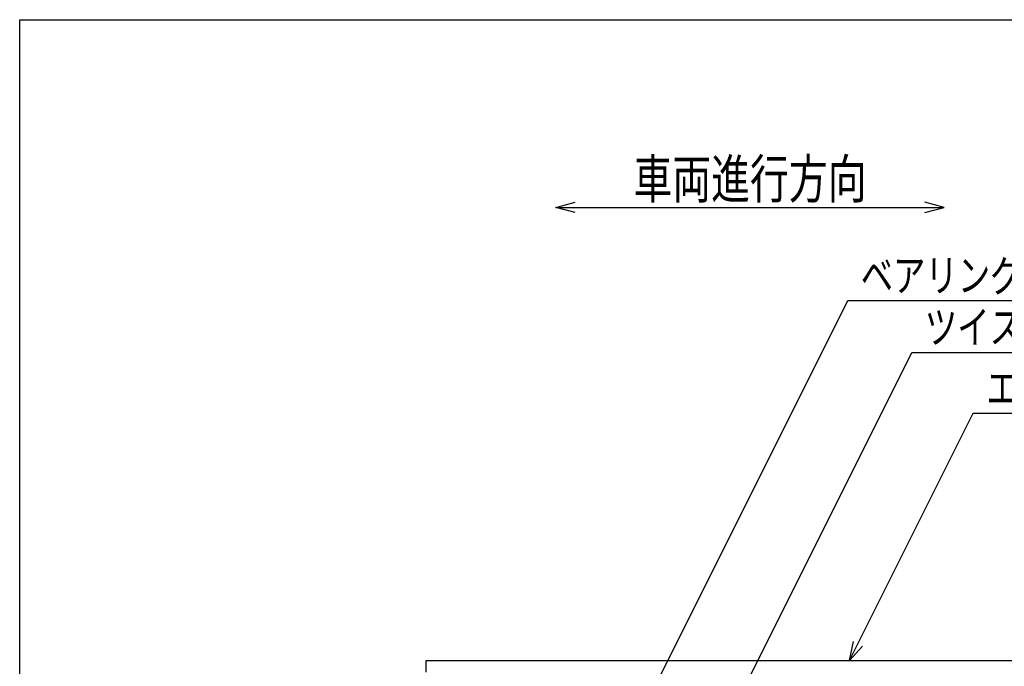
# Model space of a CAD drawing. Units: millimetres. Extents: x -182 to 174, y -128 to 105.
# Drawn here: x -173 to -97, y 55 to 105 of the extents above; entities that cross this region are included whole.
import ezdxf
from ezdxf.enums import TextEntityAlignment as Align

# ---------------------------------------------------------------- set-up
doc = ezdxf.new("R2010")
doc.units = ezdxf.units.MM
doc.header["$LTSCALE"] = 0.25
doc.layers.add('16', color=7, linetype='Continuous')
doc.layers.add('22', color=7, linetype='Continuous')
doc.styles.add('dcStyle0', font='txt.shx', dxfattribs={"bigfont": 'bigfont'})

msp = doc.modelspace()

# ---------------------------------------------------------------- linework, layer by layer
at = {"color": 150, "linetype": 'Continuous', "lineweight": 25}
for p, q in [((-172.9, -114.65), (-172.9, 105.35)), ((-172.9, 105.35), (173.1, 105.35))]:
    msp.add_line(p, q, dxfattribs=at)
at = {"layer": '16', "color": 3, "linetype": 'Continuous', "lineweight": 25}
for p, q in [((-141.5, 55.85), (-42.7, 55.85)), ((-141.5, 54.95), (-141.5, 55.85))]:
    msp.add_line(p, q, dxfattribs=at)
at = {"layer": '22', "color": 4, "linetype": 'Continuous', "lineweight": 25}
for p, q in [((-131.5, 90.85), (-130, 91.25)), ((-101.5, 90.85), (-103, 91.25)), ((-130, 90.45), (-131.5, 90.85)), ((-131.5, 90.85), (-101.5, 90.85)), ((-103, 90.45), (-101.5, 90.85)), ((-137.5, 26.55), (-108.95, 83.65)), ((-108.95, 83.65), (-54.95, 83.65)), ((-125.55, 36.55), (-104, 79.65)), ((-104, 79.65), (-60, 79.65)), ((-108.81, 55.85), (-99.26, 74.95)), ((-99.26, 74.95), (-57.26, 74.95)), ((-108.81, 55.85), (-108.51, 57.31)), ((-108.81, 55.85), (-107.81, 56.95))]:
    msp.add_line(p, q, dxfattribs=at)

# ---------------------------------------------------------------- texts
at = {"layer": '22', "color": 2, "style": 'dcStyle0'}
for s, height, width, p, p2 in [('車両進行方向', 3, 1.2, (-125.5, 91.55), (-107.5, 91.55)), ('ベアリングバー：', 2.5, 1.191489, (-107.95, 84.35), (-87.95, 84.35)), ('ツイストバー：', 2.5, 1.195122, (-103, 80.35), (-85.5, 80.35)), ('エンドプレート：', 2.5, 1.191489, (-98.26, 75.65), (-78.26, 75.65))]:
    msp.add_text(s, height=height, dxfattribs=dict(at, width=width)).set_placement(p, p2, align=Align.FIT)

doc.saveas('drawing.dxf')
